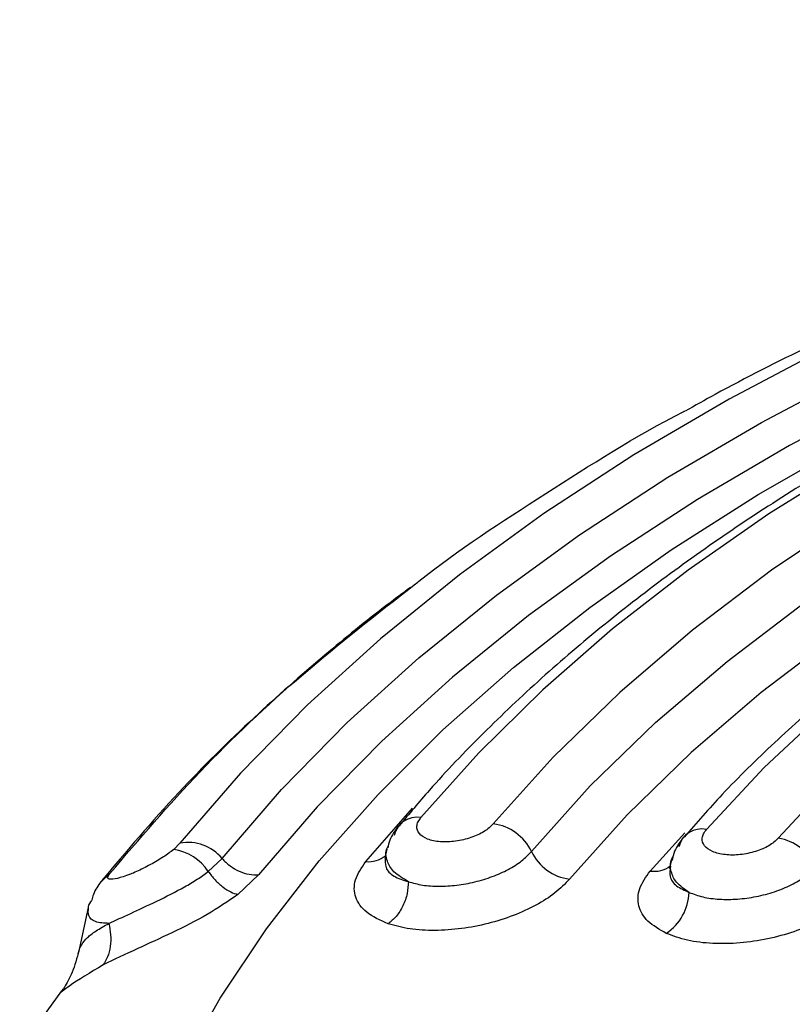
# Model space of a CAD drawing. Units: millimetres. Extents: x 0 to 42, y 0 to 29.8.
# Drawn here: x 31.5 to 31.6, y 23.3 to 23.4 of the extents above; entities that cross this region are included whole.
import ezdxf

# ---------------------------------------------------------------- set-up
doc = ezdxf.new("R2010")
doc.units = ezdxf.units.MM

msp = doc.modelspace()

# ---------------------------------------------------------------- linework, layer by layer
at = {"color": 8, "linetype": 'Continuous', "lineweight": 25}
for p, q in [((31.54388033441617, 23.27041668278221), (31.5487560504393, 23.275946989425)), ((31.57344356695456, 23.26942767128734), (31.57703464703508, 23.2734022628857)), ((31.51728348136967, 23.26916810347183), (31.51636459577843, 23.26831644215292))]:
    msp.add_line(p, q, dxfattribs=at)
at = {"color": 7, "linetype": 'Continuous', "lineweight": 25}
for p, q in [((31.52392026131098, 23.2716687671702), (31.52457176729527, 23.27231131217788)), ((31.54607812397862, 23.27169667760132), (31.54587219447679, 23.27075048899275)), ((31.52751454455199, 23.26937745370796), (31.52894391277239, 23.27072506844359)), ((31.5756358774267, 23.27044369746013), (31.57547057748684, 23.26968440068627)), ((31.53274429410262, 23.26903756687134), (31.53058511105341, 23.26699286493811)), ((31.51503511558901, 23.26563821667654), (31.51401566761723, 23.26095380191385)), ((31.51399897746522, 23.26080600902515), (31.51403202059445, 23.26095024922105)), ((31.51209562578646, 23.25675401206524), (31.50790985367345, 23.25096471757594))]:
    msp.add_line(p, q, dxfattribs=at)
at = {"color": 7, "linetype": 'Continuous', "lineweight": 25, "flags": 128}
for points in [[(31.52894391277239, 23.27072506844359), (31.53512887849767, 23.27788272017603), (31.54195616219425, 23.28484319463729), (31.54940679778031, 23.29158717312629), (31.55746030188747, 23.29809611552945), (31.56609450527341, 23.30435206567373), (31.57528555282188, 23.31033774865015), (31.58500807213007, 23.31603676546057), (31.59523542638972, 23.32143334970919), (31.60593920862495, 23.32651256224932), (31.61709016892286, 23.33126053449208), (31.62865737149668, 23.33566398178911), (31.64060895332891, 23.33971103068184), (31.65291203987773, 23.34339029432885), (31.66553266078322, 23.34669169975503), (31.67843600274853, 23.349606244543), (31.69158649383351, 23.35212575352457), (31.70494805633582, 23.35424331673613)], [(31.70595174138626, 23.35122871285886), (31.69280251470674, 23.3491447748927), (31.67986090340299, 23.34666526584127), (31.66716264800253, 23.34379709566816), (31.65474256180225, 23.34054809890958), (31.64263495233683, 23.33692727798288), (31.63087328420399, 23.33294460853975), (31.61948992618338, 23.32861108812789), (31.60851623553029, 23.32393859020587), (31.59798238938827, 23.31894005879002), (31.58791763767017, 23.31362926514583), (31.57834962870862, 23.30802080778795), (31.56930457784339, 23.30213020980361), (31.5608076045962, 23.29597362688237), (31.55288205832112, 23.28956813928636), (31.54554977108569, 23.28293131389488), (31.53883105767086, 23.27608149617467), (31.53274429410262, 23.26903756687134)], [(31.70706458677434, 23.34968946640388), (31.6944368851983, 23.34758134356512), (31.6820255655425, 23.3450814452549), (31.66986695839039, 23.34219702206882), (31.65799697285687, 23.33893663846881), (31.64645042223882, 23.33530978348939), (31.63526110830876, 23.33132711404626), (31.62446198990221, 23.32700045493628), (31.61408476144925, 23.32234236088205), (31.60415985297451, 23.31736660314906), (31.59471651439085, 23.31208773159023), (31.58578230973722, 23.30652126929282), (31.57738379152815, 23.30068361525495), (31.56954523634839, 23.29459189840047), (31.56228990925833, 23.28826392891724), (31.55563905226961, 23.28171839290403), (31.54961222151995, 23.27497446307675)], [(31.70916678728437, 23.3464652782583), (31.69616802485403, 23.34428056187935), (31.6834097523413, 23.34166591924399), (31.67093445376947, 23.33863001213756), (31.65878393881226, 23.33518305952034), (31.64699866844425, 23.33133654555716), (31.63561809211565, 23.32710341426437), (31.6246802262838, 23.32249772887774), (31.61422165441321, 23.31753486649935), (31.60427718980077, 23.3122314207742), (31.59488029704417, 23.30660515322844), (31.58606224910502, 23.30067479862254), (31.57785246448358, 23.29446025959815), (31.57027833863139, 23.28798221738433), (31.56336532824493, 23.28126237510621), (31.55713644550351, 23.27432316581463)], [(31.56110710010172, 23.27145276226225), (31.56721881460428, 23.27826136350944), (31.57400167552254, 23.28485468532726), (31.58143326073307, 23.29121082994376), (31.58948853500786, 23.29730843486582), (31.59814060865758, 23.30312711083465), (31.60736073753152, 23.3086475391492), (31.61711790154919, 23.31385113103415), (31.62737964763722, 23.3187206115805), (31.63811175255464, 23.32323963045184), (31.64927805430542, 23.32739315117808), (31.66084154795657, 23.33116720784687), (31.67276337411376, 23.33454929439734), (31.68500391473938, 23.33752802398806), (31.69752203450929, 23.34009346962905), (31.71027609233717, 23.34223706685841)], [(31.71137882248162, 23.33801926835377), (31.69886786767594, 23.33591654696544), (31.6865883833623, 23.33340000634851), (31.67458133627742, 23.33047801631806), (31.66288676592741, 23.32716045520235), (31.65154378458767, 23.32345832054905), (31.64059032442187, 23.31938406975736), (31.63006288460082, 23.31495118212245), (31.61999686847727, 23.31017454812927), (31.61042574064893, 23.30507017748222), (31.60138136413327, 23.29965500445829), (31.59289416895494, 23.29394727720079), (31.58499256208981, 23.28796592511705), (31.57770267458398, 23.28173099683386), (31.57104912019696, 23.27526331956545), (31.56505406817107, 23.26858454777521)], [(31.71220186613934, 23.3368089667678), (31.70010454050495, 23.33466298511439), (31.68825191947302, 23.33210225965979), (31.67668648706684, 23.32913593880653), (31.66544988437275, 23.32577472813201), (31.65458248807161, 23.32203074440339), (31.64412341043884, 23.31791741825415), (31.63411033075701, 23.31344949418408), (31.62457907384737, 23.30864317654445), (31.61556420012568, 23.30351559425911), (31.60709782549051, 23.29808528744166), (31.59921071714127, 23.29237176944002), (31.59193094487908, 23.28639562415984), (31.58528489263109, 23.28017821409422), (31.57929641551357, 23.27374206961745)], [(31.71441196258155, 23.33340863948427), (31.70279291938407, 23.33134752386269), (31.69140880272018, 23.32888801477633), (31.68030057932665, 23.32603896865741), (31.66950812012216, 23.32281065312791), (31.65907036879474, 23.31921464967612), (31.64902475174587, 23.31526390231835), (31.63940751526526, 23.31097262027554), (31.6302530511813, 23.30635627797321), (31.62159448691692, 23.30143137173291), (31.61346292684632, 23.29621576040423), (31.60588745229497, 23.29072808142421), (31.5988955430081, 23.28498818877277), (31.59251214992004, 23.27901661769384), (31.58676036950376, 23.27283487666569)]]:
    msp.add_lwpolyline(points, dxfattribs=at)
at = {"color": 8, "linetype": 'Continuous', "lineweight": 25, "flags": 128}
for points in [[(31.60505884525325, 23.33004644248467), (31.60297468359438, 23.32911870687872), (31.59207508710098, 23.3239465991237), (31.58166085371503, 23.31845137757777), (31.57176047470612, 23.31264822469618), (31.56240151411319, 23.3065530528599), (31.55360942863272, 23.30018269902248), (31.54540866343687, 23.29355477872494), (31.53782189353012, 23.28668754011058), (31.53086985516195, 23.27959986392501), (31.52457176729527, 23.27231131217788)], [(31.52457876367212, 23.24884318537666), (31.52873655027772, 23.25620448638846), (31.53356152149524, 23.26342890199456), (31.53904019033318, 23.27049628624476), (31.54515729963235, 23.27738683382084), (31.55189590635967, 23.28408142066862), (31.55923704443329, 23.29056140935105), (31.56716048336595, 23.29680869770998), (31.57564396962161, 23.30280586485125), (31.58466381667143, 23.30853621980646), (31.59419490499368, 23.31398380153291)]]:
    msp.add_lwpolyline(points, dxfattribs=at)
at = {"color": 7, "linetype": 'Continuous', "lineweight": 25}
for centre, radius, start, end in [((31.54920176481515, 23.2725647691465), 0.002444401674026813, 80.33326634873379, 166.7497548673705), ((31.55649699723377, 23.26925708880033), 0.005106273631962653, 25.46725937917461, 82.80607918225398), ((31.5787903922267, 23.27136752160974), 0.002427866925468394, 77.97004850431215, 166.7254837973573), ((31.52542150892698, 23.26783487615262), 0.00455637359409356, 39.3694608918459, 100.7483160958377), ((31.58595005000265, 23.26775415863079), 0.005144930849295167, 24.03206552026625, 80.93826319990345), ((31.5231485311581, 23.26649343361156), 0.005232556246437796, 33.44721287133326, 81.51872035067161), ((31.56572140021473, 23.27365269870175), 0.00511189650430697, 205.4901686671848, 262.4989185821726), ((31.57220205923028, 23.26736766092132), 0.005287775912631349, 303.4027242075064, 358.2569703805889)]:
    msp.add_arc(centre, radius, start, end, dxfattribs=at)
at = {"color": 8, "linetype": 'Continuous', "lineweight": 25}
for centre, radius, start, end in [((31.54419256595187, 23.27315573246119), 0.002756788289993251, 263.4967735655055, 309.0614840030627), ((31.57385747742529, 23.27215812464742), 0.002761647593255625, 261.3801381473922, 307.2959222468926)]:
    msp.add_arc(centre, radius, start, end, dxfattribs=at)
at = {"color": 7, "linetype": 'Continuous', "lineweight": 25}
for points, knots in [([(31.70658259541477, 23.35786744174074), (31.70371885237106, 23.35747590497357), (31.69713072625741, 23.3565751629863), (31.68687190744179, 23.35483632126065), (31.67575588237094, 23.35268665882434), (31.66462529387716, 23.35021202685363), (31.65352995837244, 23.34742122976379), (31.64251638175309, 23.34431045128795), (31.63162451155842, 23.34088039321756), (31.62088942540326, 23.33713173634963), (31.61034543955011, 23.33306427212725), (31.60001480312165, 23.32868605894041), (31.5899555437005, 23.32397427486814), (31.58229537418836, 23.32013574322064), (31.57811085213083, 23.31777153251876), (31.57706988180043, 23.31718339529266)], [0, 0, 0, 0, 0.06016756236419177, 0.1384172681546036, 0.218126505022118, 0.2990175763223619, 0.3808828748665429, 0.4635660054135978, 0.5469488538273523, 0.6309371053748026, 0.7154555196647527, 0.8004422283235951, 0.8858414724973209, 0.9716011438205455, 1, 1, 1, 1]), ([(31.70669479032551, 23.34995472842736), (31.70557894936843, 23.34979509668593), (31.70106109920636, 23.34914877492805), (31.69319819119884, 23.34775130143363), (31.68308974549699, 23.34574490986671), (31.67301381164732, 23.34343362317088), (31.66301441544643, 23.34084159886427), (31.65314069968987, 23.33796555147699), (31.64343270898257, 23.33481132226481), (31.63392684256756, 23.3313840757547), (31.62465602645401, 23.32768984514657), (31.61565002807529, 23.32373573334409), (31.60693616157192, 23.31952948766621), (31.59853953021279, 23.31507904732093), (31.59048343757881, 23.3103932476874), (31.58278952140919, 23.30548063126352), (31.57547730443221, 23.30035061806164), (31.56856750749388, 23.29501200126609), (31.56207037227976, 23.28947610681926), (31.5560288589031, 23.28374435652927), (31.55109882889489, 23.27862456686718), (31.54838703807371, 23.27535608485607), (31.54735862953008, 23.27411655900522)], [0, 0, 0, 0, 0.01626020627196592, 0.065834808335019, 0.1162727337378165, 0.1673899199808346, 0.2190478989229446, 0.2711411559583911, 0.3235881482401555, 0.3763253747212357, 0.4293022512354004, 0.4824793088796712, 0.5358246789568458, 0.5893153413390227, 0.642932885794956, 0.6966635150506817, 0.7504997755329209, 0.804435804944952, 0.8584704348183889, 0.9126090876412132, 0.9668582251242027, 1, 1, 1, 1]), ([(31.71178317934623, 23.33711130553829), (31.71045619278535, 23.33690826319972), (31.70596978503897, 23.3362217975282), (31.69839747329069, 23.33478066507651), (31.68905115695526, 23.33278134344646), (31.67975944621967, 23.33048337620818), (31.67056627355767, 23.32790825327426), (31.66152013951136, 23.3250546041706), (31.6526603942733, 23.3219290594074), (31.64402353433587, 23.31853721189246), (31.635641622647, 23.31488650588332), (31.62754443231434, 23.31098470619542), (31.61975879765752, 23.30684019772859), (31.61230945408405, 23.30246207913305), (31.60521915391309, 23.29785928037924), (31.59850990081163, 23.29304123953386), (31.59219688775585, 23.28801892997202), (31.58631652177302, 23.28279633746851), (31.58119754545442, 23.27777752930877), (31.57826427672872, 23.27442894206982), (31.57696502044134, 23.27294572541601)], [0, 0, 0, 0, 0.02300761014881913, 0.07778640978000595, 0.1335055347221708, 0.1899619944577591, 0.247003598783575, 0.3045126308429159, 0.362400615585748, 0.4205981920373413, 0.4790517568950687, 0.5377181838680918, 0.5965658005621576, 0.6555708651328794, 0.714716107942477, 0.773992622477137, 0.8333917405839198, 0.892914595492747, 0.9525678012811778, 0.9999999999999999, 0.9999999999999999, 0.9999999999999999, 0.9999999999999999]), ([(31.54892135037916, 23.29915622627882), (31.54907985635477, 23.29928411531525), (31.55323107315922, 23.30263348504778), (31.56259955265607, 23.30865607426526), (31.57184409867213, 23.31456164457973), (31.5770090169259, 23.31720060969126), (31.57703599573423, 23.31721439425288)], [0, 0, 0, 0, 0.01941314361621011, 0.5084235322998375, 0.9974322638516601, 1, 1, 1, 1]), ([(31.54853612818377, 23.29889533114534), (31.54772444515213, 23.29829020464725), (31.54464654956825, 23.29599556979162), (31.53914303805675, 23.29152763414041), (31.53182625253472, 23.28506517078714), (31.52392515481167, 23.27728278655188), (31.51901711740788, 23.27148327063245), (31.51640084206815, 23.26839178431438)], [0, 0, 0, 0, 0.06465079183558356, 0.2451552871333997, 0.4611809131914325, 0.7127774355786697, 1, 1, 1, 1]), ([(31.55713644550351, 23.27432316581463), (31.55684911125208, 23.27404915657376), (31.55627239952719, 23.27349918962359), (31.55483093581485, 23.27285685211723), (31.55320888045689, 23.27247432653098), (31.551590602031, 23.27241636269723), (31.55023686012783, 23.27269668490705), (31.54935285910737, 23.27327728247707), (31.5491387524118, 23.27394683121344), (31.54928811025964, 23.27452957017476), (31.54950423114098, 23.27482622955644), (31.54961222151995, 23.27497446307675)], [0, 0, 0, 0, 0.121190780220979, 0.2432433430944241, 0.3673025370836621, 0.493131582142906, 0.6197834601443772, 0.7461525140019696, 0.8715921893412397, 0.935837721695381, 1, 1, 1, 1]), ([(31.54729802236191, 23.27413120581775), (31.54693122647647, 23.27363926679046), (31.54638242613348, 23.27290322716294), (31.54623069307186, 23.2720894705206), (31.5461803722331, 23.27181959580541)], [0, 0, 0, 0, 0.6683594318739136, 0.9999999999999999, 0.9999999999999999, 0.9999999999999999, 0.9999999999999999]), ([(31.58676036950376, 23.27283487666569), (31.5864661632792, 23.27256413147963), (31.58587642784866, 23.27202142362527), (31.58442195262681, 23.27141290580715), (31.58279628998878, 23.27107675304859), (31.58118584226486, 23.27107164442311), (31.57984977766257, 23.2714027039799), (31.57899029623422, 23.2720234194332), (31.57879766220202, 23.27271165905016), (31.5789622281451, 23.27329965234184), (31.57918505365579, 23.27359464211308), (31.57929641551357, 23.27374206961745)], [0, 0, 0, 0, 0.1218995949180042, 0.2443473458187831, 0.3683822183899804, 0.4938214150228004, 0.6199745760245863, 0.7460002254948873, 0.8713898043351573, 0.9357242791729433, 1, 1, 1, 1]), ([(31.5769236322361, 23.27295550602535), (31.57655757368958, 23.27247693215693), (31.57596672499812, 23.27170447445415), (31.57578763289742, 23.27084044532479), (31.57571949677414, 23.27051172286836)], [0, 0, 0, 0, 0.6195470207541521, 1, 1, 1, 1]), ([(31.52392026131098, 23.2716687671702), (31.52357376940589, 23.27140499631887), (31.52283221167857, 23.27084047717666), (31.52144498296271, 23.27005263073), (31.52026556306779, 23.26944508562948), (31.51933016537198, 23.26904831451539), (31.51842803032497, 23.2687396459015), (31.51762986172376, 23.268555446286), (31.51712538681046, 23.26855625355936), (31.5170236514937, 23.2687229388105), (31.51711802038522, 23.26894781348386), (31.51722945741458, 23.26909617753438), (31.51728348136967, 23.26916810347183)], [0, 0, 0, 0, 0.1094711044107789, 0.2342887155589778, 0.3718051273856573, 0.4416063819232736, 0.5342664112300599, 0.7138379726172656, 0.8406166927038462, 0.9279151350996948, 0.9650537211297976, 1, 1, 1, 1]), ([(31.54831494152279, 23.26831943078427), (31.54879131841653, 23.26818671842613), (31.54974237763611, 23.26792176579424), (31.55148203950703, 23.26781096009419), (31.55333421555997, 23.2679205263857), (31.55523007567063, 23.26826475564575), (31.55706341793645, 23.2688222114128), (31.55872305667053, 23.26956779981162), (31.56014709310321, 23.27045759042313), (31.56078692181605, 23.27112085591793), (31.56110710010172, 23.27145276226225)], [0, 0, 0, 0, 0.1250595333884252, 0.2496742050066772, 0.3741213795764454, 0.4986574656454463, 0.6234840415782955, 0.7486885020531351, 0.8742405850694058, 1, 1, 1, 1]), ([(31.52894391277239, 23.27072506844359), (31.52921097898274, 23.27046109466176), (31.52974510244728, 23.26993315595055), (31.5307294345517, 23.26937927402781), (31.53176218359745, 23.26903749428525), (31.53241692787109, 23.26903754267627), (31.53274429410262, 23.26903756687134)], [0, 0, 0, 0, 0.2500104907949444, 0.500012597395786, 0.7500108082076851, 1, 1, 1, 1]), ([(31.54621670281652, 23.26394718685889), (31.54539746188551, 23.26431114467937), (31.54379718398084, 23.26502208774423), (31.5426948094651, 23.26665774975411), (31.5425912069638, 23.26850014058889), (31.5434513319382, 23.26977888599296), (31.54388033441617, 23.27041668278221)], [0, 0, 0, 0, 0.261162024727106, 0.5101451867069067, 0.755676285424744, 1, 1, 1, 1]), ([(31.517175163969, 23.26398689559289), (31.51788881332188, 23.26431303861196), (31.51928297834345, 23.26495018231197), (31.52210287997003, 23.26625243552251), (31.52457327097639, 23.26749124863565), (31.52637902396681, 23.26855494299244), (31.52713837805175, 23.26910497870283), (31.52751454455199, 23.26937745370796)], [0, 0, 0, 0, 0.2659131375508758, 0.5194803213245666, 0.7642680534324198, 0.8832238304957769, 1, 1, 1, 1]), ([(31.52751454455199, 23.26937745370796), (31.52774133268049, 23.26908168802885), (31.52820441036808, 23.26847776538242), (31.52901928362487, 23.26774378791225), (31.52984747234736, 23.26720173441482), (31.53034261154338, 23.26706153100098), (31.53058511105341, 23.26699286493811)], [0, 0, 0, 0, 0.2448726090188537, 0.5000043092452929, 0.7551219717598018, 1, 1, 1, 1]), ([(31.57511308791777, 23.26295331090316), (31.57441330045633, 23.26334999426033), (31.57302526414868, 23.26413682016497), (31.57213240369148, 23.26578260260728), (31.57215160008763, 23.26759551055221), (31.57301382606314, 23.26881824823811), (31.57344356695456, 23.26942767128734)], [0, 0, 0, 0, 0.2548487307694977, 0.5054953264534229, 0.753534589238184, 0.9999999999999999, 0.9999999999999999, 0.9999999999999999, 0.9999999999999999]), ([(31.57748738848179, 23.26720682309807), (31.57794987754954, 23.26703316208017), (31.57887326266148, 23.26668643821222), (31.58062628154667, 23.26646228108762), (31.58252219051466, 23.26647452124763), (31.58448551677642, 23.26674170996711), (31.58639808566641, 23.26724462828017), (31.58813787357161, 23.26795923783189), (31.58963583829941, 23.26883926705395), (31.59031114831037, 23.26951256782609), (31.59064900633476, 23.26984942062705)], [0, 0, 0, 0, 0.1252692483393459, 0.2501070121739508, 0.3747217171435673, 0.499350164237192, 0.6241554162918793, 0.749218768334161, 0.8745339916311801, 1, 1, 1, 1]), ([(31.51635979103771, 23.26833921932388), (31.51606222933313, 23.26791619289491), (31.51564831347395, 23.26732775242995), (31.51544858219459, 23.26659392195715), (31.51539243657068, 23.26638763794463)], [0, 0, 0, 0, 0.7188941858201177, 1, 1, 1, 1]), ([(31.56505406817107, 23.26858454777521), (31.564587722042, 23.26810004967707), (31.56366311173971, 23.26713945001718), (31.5616225008884, 23.2658495559334), (31.55925158326325, 23.26476113690483), (31.55660546874431, 23.26392787314009), (31.55381942372237, 23.26339144375511), (31.55104305227828, 23.26319882316583), (31.5483949718251, 23.263345510694), (31.54694510577476, 23.26374598916628), (31.54621670281652, 23.26394718685889)], [0, 0, 0, 0, 0.1245913201676658, 0.2470234253562693, 0.3691305845483012, 0.4919655808588488, 0.6161540324609974, 0.7423362145485314, 0.87055144610801, 1, 1, 1, 1]), ([(31.54831494152279, 23.26831943078427), (31.54829160320878, 23.26790919173434), (31.54824360705324, 23.26706551908338), (31.54778542271849, 23.2657921749065), (31.54709468828574, 23.26467145000159), (31.54650394975902, 23.26418414109174), (31.54621670281652, 23.26394718685889)], [0, 0, 0, 0, 0.243128158141957, 0.5000025661476829, 0.7568759651867966, 1, 1, 1, 1]), ([(31.51506841159933, 23.26563300909785), (31.51506471660434, 23.26567288872284), (31.51504548855514, 23.26588041468514), (31.51525111061537, 23.26615681198364), (31.51541721891761, 23.2663800948646)], [0, 0, 0, 0, 0.1921669199636358, 1, 1, 1, 1]), ([(31.53058511105341, 23.26699286493811), (31.52956327261897, 23.26628645589852), (31.52750473136485, 23.26486336189335), (31.52368639784803, 23.2629523881157), (31.51975774219184, 23.26119716621527), (31.51771600764927, 23.26022626241201), (31.5165862039079, 23.25968900806942)], [0, 0, 0, 0, 0.2316385148208143, 0.4666466074581707, 0.7048663056841667, 1, 1, 1, 1]), ([(31.59451378804952, 23.26686707832916), (31.59402069396619, 23.2663744367041), (31.59304408884334, 23.26539872770448), (31.59089497032204, 23.26412156144939), (31.58840765793656, 23.26307661586333), (31.58564447816112, 23.26232028339122), (31.58275465528178, 23.26189458610605), (31.57990418045581, 23.26184572362043), (31.57722921071026, 23.26216429096144), (31.57581957940558, 23.26268988768664), (31.57511308791777, 23.26295331090316)], [0, 0, 0, 0, 0.1244174008620251, 0.2464168100185745, 0.3684056009852275, 0.4911070406432591, 0.6152905644262552, 0.7418125685967643, 0.8705993390317741, 1, 1, 1, 1]), ([(31.517175163969, 23.26398689559289), (31.51725284568444, 23.2635910284083), (31.51741185095954, 23.26278073514641), (31.51736027973351, 23.2615727559332), (31.51709990655852, 23.26047782004815), (31.5167553214878, 23.25994869521075), (31.5165862039079, 23.25968900806942)], [0, 0, 0, 0, 0.2431478721108197, 0.4976949090112014, 0.7534756187287851, 1, 1, 1, 1]), ([(31.51399864029043, 23.26087105010507), (31.51377306939062, 23.26010015709657), (31.5134466529356, 23.25898462240992), (31.51285675270981, 23.25785213350077), (31.51253703948149, 23.25731601743635), (31.51244975827915, 23.25717735270061), (31.51242791154013, 23.2571426445136)], [0, 0, 0, 0, 0.5000991539010847, 0.7236775360482922, 0.9308356829053822, 1, 1, 1, 1]), ([(31.51209663731083, 23.25675337939176), (31.51210145866845, 23.2567611364071), (31.51211104148488, 23.25677655406744), (31.51232622066423, 23.2570185554674), (31.51243313774934, 23.25713879983469)], [0, 0, 0, 0, 0.5031253236184225, 1, 1, 1, 1])]:
    msp.add_open_spline(points, degree=3, knots=knots, dxfattribs=at)
at = {"color": 8, "linetype": 'Continuous', "lineweight": 25}
for points, knots in [([(31.51728348136967, 23.26916810347183), (31.52032329696197, 23.27272034091086), (31.5264029347386, 23.27982482349221), (31.53699842979785, 23.289854234486), (31.54500107457878, 23.29609771615355), (31.54892135037916, 23.29915622627882)], [0, 0, 0, 0, 0.3378037624763858, 0.6756082575032031, 0.9999999999999999, 0.9999999999999999, 0.9999999999999999, 0.9999999999999999]), ([(31.54831494152279, 23.26831943078427), (31.54775601798021, 23.26864614043117), (31.54671735015294, 23.26925327678032), (31.54604198594104, 23.27048885656028), (31.54588077230967, 23.27144540749206), (31.5461913677385, 23.27197623545282), (31.54623760765338, 23.27205526250036)], [0, 0, 0, 0, 0.3356671319626184, 0.6237823674989253, 0.9439905752405484, 1, 1, 1, 1]), ([(31.54593305452604, 23.2709085625722), (31.5459018279233, 23.27052615334121), (31.54583747809611, 23.26973810834865), (31.54669912418996, 23.26882103491534), (31.5477758321453, 23.26848678849566), (31.54831494152279, 23.26831943078427)], [0, 0, 0, 0, 0.3200557458947078, 0.6595508357321747, 0.9999999999999999, 0.9999999999999999, 0.9999999999999999, 0.9999999999999999]), ([(31.57748738848179, 23.26720682309807), (31.57700446414583, 23.26754405559253), (31.5760973534268, 23.26817750308679), (31.57556120068076, 23.26939456286693), (31.57546996016651, 23.27031838643983), (31.57577824156059, 23.27081728132066), (31.57582132356015, 23.27088700135388)], [0, 0, 0, 0, 0.3332894261672545, 0.6260409519849839, 0.9477396176041434, 1, 1, 1, 1]), ([(31.57555630417671, 23.26994470803736), (31.57550060041244, 23.26957130070565), (31.5753856938626, 23.26880103053217), (31.57607643862124, 23.26783418285707), (31.5770167804448, 23.26741607259227), (31.57748738848179, 23.26720682309807)], [0, 0, 0, 0, 0.3197331954844266, 0.6595503704311496, 0.9999999999999999, 0.9999999999999999, 0.9999999999999999, 0.9999999999999999]), ([(31.517175163969, 23.26398689559289), (31.51667065890888, 23.26400841629795), (31.51570928698627, 23.26404942560239), (31.51497196307755, 23.26468969907684), (31.51503824956555, 23.26533801081072), (31.51506841159933, 23.26563300909785)], [0, 0, 0, 0, 0.3757023179871768, 0.7159287157274512, 0.9999999999999999, 0.9999999999999999, 0.9999999999999999, 0.9999999999999999]), ([(31.51403202059445, 23.26095024922105), (31.51404827126857, 23.26103631708429), (31.51409573990669, 23.2612877235321), (31.51437442862148, 23.26185337671754), (31.51490483219942, 23.26253350480881), (31.51580793559928, 23.26320635968344), (31.51671022651427, 23.26372146782156), (31.517175163969, 23.26398689559289)], [0, 0, 0, 0, 0.09124546404431598, 0.2665303532731545, 0.5046713018868718, 0.7447642879578263, 1, 1, 1, 1]), ([(31.5165862039079, 23.25968900806942), (31.5152539885205, 23.25888313662773), (31.51336461078837, 23.25774023168062), (31.51230033686348, 23.25689879432939), (31.51199720499903, 23.25664032482737), (31.51207555521715, 23.25672940904576), (31.51209663731083, 23.25675337939176)], [0, 0, 0, 0, 0.5122349357520011, 0.7264630707472157, 0.9263980202488381, 1, 1, 1, 1])]:
    msp.add_open_spline(points, degree=3, knots=knots, dxfattribs=at)

doc.saveas('drawing.dxf')
